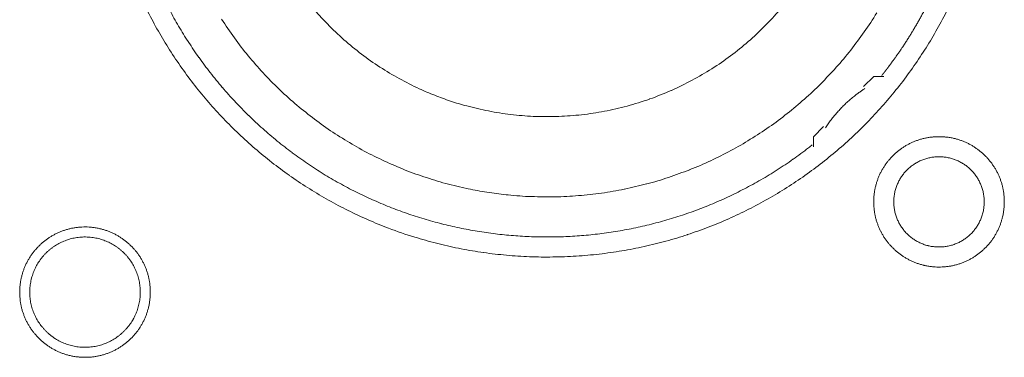
# Model space of a CAD drawing. Units: millimetres. Extents: x -560 to 1260, y -1157 to 1524.
# Drawn here: x 7 to 32, y -294 to -285 of the extents above; entities that cross this region are included whole.
import ezdxf

# ---------------------------------------------------------------- set-up
doc = ezdxf.new("R2010")
doc.units = ezdxf.units.MM
doc.header["$LTSCALE"] = 50.8
doc.layers.get('0').update_dxf_attribs({"lineweight": 0})
doc.layers.add('_U+30EC_U+30A4_U+30E4_U+30FC 1', color=7, linetype='Continuous', lineweight=0)

# ---------------------------------------------------------------- blocks, each defined once
blk = doc.blocks.new('グループ-5')
at = {"layer": '_U+30EC_U+30A4_U+30E4_U+30FC 1', "color": 0, "lineweight": 0, "flags": 128}
for points in [[(-304.736, -507.882, 0.01232), (-304.473, -508.37), (-304.473, -508.371, 0.01226), (-304.187, -508.845), (-304.187, -508.846, 0.012208), (-303.879, -509.304), (-303.879, -509.305, 0.012167), (-303.549, -509.747, 0.01213), (-303.199, -510.173, 0.012115), (-302.829, -510.581, 0.012111), (-302.439, -510.971, 0.01212), (-302.031, -511.342, 0.012141), (-301.605, -511.692, 0.012167), (-301.163, -512.021), (-301.162, -512.022, 0.012208), (-300.704, -512.33), (-300.703, -512.33, 0.01226), (-300.229, -512.616), (-300.229, -512.616, 0.01232), (-299.74, -512.878), (-299.739, -512.879, 0.012387), (-299.237, -513.118), (-299.236, -513.118, 0.01246), (-298.72, -513.333), (-298.653, -513.358, 0.018824), (-297.989, -513.587), (-297.922, -513.607, 0.012642), (-297.374, -513.758, 0.012708), (-296.818, -513.881), (-296.816, -513.882, 0.012768), (-296.251, -513.977), (-296.248, -513.977, 0.012816), (-295.674, -514.044), (-295.672, -514.044, 0.012853), (-295.09, -514.082), (-295.087, -514.082, 0.012839), (-294.498, -514.089), (-294.495, -514.089, 0.012857), (-293.909, -514.067), (-293.906, -514.067, 0.012835), (-293.328, -514.015), (-293.325, -514.014, 0.012793), (-292.756, -513.933), (-292.754, -513.933, 0.012739), (-292.193, -513.824), (-292.191, -513.824, 0.012675), (-291.641, -513.687), (-291.639, -513.687, 0.012605), (-291.1, -513.524), (-291.098, -513.523, 0.012532), (-290.57, -513.334), (-290.569, -513.334, 0.012459), (-290.053, -513.12), (-290.052, -513.119, 0.012387), (-289.55, -512.88), (-289.549, -512.88, 0.01232), (-289.06, -512.617), (-289.06, -512.617, 0.01226), (-288.585, -512.332), (-288.585, -512.331, 0.012208), (-288.126, -512.024), (-288.126, -512.023, 0.012167), (-287.683, -511.694, 0.01213), (-287.257, -511.344, 0.012115), (-286.849, -510.973, 0.012111), (-286.459, -510.584, 0.01212), (-286.089, -510.176, 0.012141), (-285.739, -509.75, 0.012167), (-285.409, -509.307), (-285.409, -509.307, 0.012208), (-285.101, -508.848), (-285.101, -508.848, 0.01226), (-284.815, -508.374), (-284.815, -508.373, 0.01232), (-284.552, -507.885)], [(-302.875, -508.068, 0.009836), (-302.551, -508.542), (-302.551, -508.543, 0.019553), (-302.2, -508.995), (-302.2, -508.996, 0.009738), (-301.825, -509.425, 0.019403), (-301.426, -509.832), (-301.288, -509.963, 0.01934), (-300.859, -510.337, 0.009666), (-300.41, -510.685, 0.019334), (-299.941, -511.007, 0.009686), (-299.454, -511.301), (-299.454, -511.302, 0.01942), (-298.95, -511.568), (-298.95, -511.568, 0.009752), (-298.43, -511.804), (-298.429, -511.805, 0.019587), (-297.895, -512.011), (-297.894, -512.011, 0.009852), (-297.347, -512.186), (-297.346, -512.187, 0.019806), (-296.786, -512.33), (-296.644, -512.36, 0.014954), (-296.165, -512.448, 0.010026), (-295.682, -512.511), (-295.631, -512.517, 0.020117), (-295.042, -512.559), (-295.04, -512.559, 0.010082), (-294.446, -512.565), (-294.444, -512.565, 0.020151), (-293.853, -512.535), (-293.85, -512.535, 0.010039), (-293.268, -512.47), (-293.266, -512.47, 0.019955), (-292.693, -512.371), (-292.69, -512.371, 0.00993), (-292.128, -512.239), (-292.127, -512.238, 0.019727), (-291.575, -512.074), (-291.573, -512.073, 0.009818), (-291.035, -511.878), (-291.034, -511.877, 0.019522), (-290.51, -511.651), (-290.509, -511.651, 0.009727), (-290, -511.394), (-289.999, -511.394, 0.019379), (-289.507, -511.109, 0.00967), (-289.031, -510.797, 0.019321), (-288.576, -510.457, 0.009675), (-288.14, -510.091, 0.019371), (-287.726, -509.701, 0.009714), (-287.335, -509.286), (-287.334, -509.286, 0.019495), (-286.967, -508.848), (-286.967, -508.848, 0.009799), (-286.626, -508.389), (-286.625, -508.387, 0.019692), (-286.31, -507.907)], [(-300.634, -507.7, 0.018874), (-300.249, -508.135), (-300.247, -508.137, 0.018738), (-299.834, -508.538), (-299.833, -508.54, 0.018601), (-299.394, -508.907), (-299.393, -508.908, 0.018475), (-298.93, -509.24), (-298.929, -509.241, 0.018367), (-298.445, -509.538), (-298.444, -509.538, 0.01829), (-297.94, -509.798), (-297.876, -509.828, 0.01824), (-297.485, -509.995, 0.009118), (-297.085, -510.14, 0.018242), (-296.678, -510.263), (-296.609, -510.281, 0.018289), (-296.056, -510.405), (-296.055, -510.405, 0.018368), (-295.493, -510.488), (-295.492, -510.488, 0.018474), (-294.924, -510.53), (-294.923, -510.53, 0.018602), (-294.35, -510.529), (-294.348, -510.529, 0.018738), (-293.774, -510.486), (-293.771, -510.486, 0.018874), (-293.197, -510.399), (-293.195, -510.398, 0.018994), (-292.623, -510.266), (-292.62, -510.266, 0.019044), (-292.055, -510.089), (-292.052, -510.088, 0.019016), (-291.506, -509.871), (-291.503, -509.87, 0.018906), (-290.98, -509.614), (-290.978, -509.613, 0.018773), (-290.48, -509.321), (-290.478, -509.32, 0.018635), (-290.007, -508.994), (-290.005, -508.994, 0.018505), (-289.561, -508.635), (-289.56, -508.635, 0.018392), (-289.145, -508.246), (-289.145, -508.246, 0.018306), (-288.76, -507.828)], [(-304.189, -507.832, 0.010952), (-303.961, -508.242), (-303.96, -508.243, 0.011002), (-303.713, -508.644), (-303.712, -508.645, 0.01105), (-303.446, -509.037), (-303.445, -509.038, 0.011094), (-303.161, -509.42), (-303.16, -509.421, 0.011132), (-302.856, -509.793), (-302.855, -509.795, 0.011165), (-302.533, -510.155), (-302.531, -510.156, 0.011163), (-302.191, -510.505), (-302.189, -510.506, 0.011172), (-301.835, -510.838), (-301.833, -510.839, 0.011149), (-301.467, -511.152), (-301.466, -511.153, 0.011114), (-301.089, -511.447), (-301.088, -511.448, 0.011073), (-300.701, -511.724), (-300.7, -511.725, 0.011027), (-300.303, -511.981), (-300.302, -511.982, 0.010977), (-299.897, -512.22), (-299.896, -512.22, 0.010926), (-299.482, -512.439), (-299.481, -512.439, 0.010874), (-299.06, -512.639), (-299.059, -512.639, 0.010824), (-298.631, -512.82), (-298.631, -512.82, 0.010777), (-298.196, -512.982), (-298.196, -512.982, 0.010733), (-297.756, -513.125), (-297.755, -513.125, 0.010694), (-297.311, -513.248), (-297.31, -513.248, 0.010661), (-296.862, -513.352), (-296.861, -513.352, 0.010635), (-296.409, -513.437, 0.010612), (-295.953, -513.502, 0.010602), (-295.496, -513.548, 0.0106), (-295.037, -513.575, 0.010606), (-294.577, -513.582, 0.01062), (-294.117, -513.57, 0.010635), (-293.658, -513.538), (-293.658, -513.538, 0.010661), (-293.2, -513.486), (-293.199, -513.486, 0.010694), (-292.743, -513.415), (-292.743, -513.415, 0.010733), (-292.29, -513.324), (-292.289, -513.324, 0.010777), (-291.839, -513.213), (-291.838, -513.213, 0.010824), (-291.392, -513.083), (-291.392, -513.083, 0.010875), (-290.95, -512.933), (-290.949, -512.933, 0.010926), (-290.513, -512.763), (-290.512, -512.763, 0.010977), (-290.082, -512.573), (-290.081, -512.573, 0.011027), (-289.657, -512.363), (-289.656, -512.363, 0.011073), (-289.24, -512.134), (-289.238, -512.133, 0.011114), (-288.83, -511.884), (-288.829, -511.883, 0.011149), (-288.429, -511.615), (-288.427, -511.613, 0.011171), (-288.037, -511.325), (-288.036, -511.324, 0.002789), (-287.94, -511.249, 0.002789)], [(-286.611, -509.822), (-286.623, -509.829, 0.00747), (-286.691, -509.875, 0.004586), (-286.758, -509.923), (-286.763, -509.927, 0.009162), (-286.838, -509.983), (-286.851, -509.993, 0.009147), (-286.948, -510.072, 0.009141), (-287.042, -510.155, 0.009137), (-287.134, -510.241, 0.009137), (-287.222, -510.33, 0.00914), (-287.306, -510.422, 0.009146), (-287.388, -510.518, 0.009151), (-287.465, -510.616), (-287.467, -510.618, 0.009161), (-287.539, -510.716), (-287.54, -510.718, 0.0086), (-287.606, -510.815), (-287.608, -510.819)], [(-286.388, -512.693), (-286.388, -512.699, 0.010252), (-286.386, -512.777, 0.013375), (-286.38, -512.855), (-286.38, -512.861, 0.013335), (-286.368, -512.948), (-286.368, -512.948, 0.01328), (-286.353, -513.034), (-286.353, -513.034, 0.013212), (-286.333, -513.118), (-286.333, -513.118, 0.013138), (-286.309, -513.201), (-286.308, -513.201, 0.013058), (-286.28, -513.281), (-286.28, -513.281, 0.012979), (-286.248, -513.36), (-286.248, -513.36, 0.012901), (-286.212, -513.437), (-286.211, -513.437, 0.012828), (-286.171, -513.511), (-286.171, -513.511, 0.012763), (-286.128, -513.583), (-286.128, -513.583, 0.012708), (-286.081, -513.653), (-286.081, -513.653, 0.012664), (-286.03, -513.72, 0.012628), (-285.976, -513.784, 0.012613), (-285.919, -513.846, 0.012612), (-285.859, -513.904, 0.012626), (-285.796, -513.96, 0.012647), (-285.731, -514.012), (-285.731, -514.012, 0.012684), (-285.662, -514.061), (-285.662, -514.061, 0.012734), (-285.592, -514.106), (-285.592, -514.106, 0.012794), (-285.518, -514.148), (-285.518, -514.148, 0.012863), (-285.443, -514.186), (-285.443, -514.186, 0.012939), (-285.365, -514.221), (-285.365, -514.221, 0.013018), (-285.285, -514.251), (-285.285, -514.251, 0.013097), (-285.204, -514.277), (-285.204, -514.277, 0.013177), (-285.12, -514.299), (-285.115, -514.301, 0.016567), (-285.019, -514.32), (-285.014, -514.321, 0.013321), (-284.926, -514.333, 0.013371), (-284.838, -514.341), (-284.838, -514.341, 0.013378), (-284.749, -514.344), (-284.748, -514.344, 0.013395), (-284.659, -514.342), (-284.658, -514.342, 0.013376), (-284.57, -514.336), (-284.57, -514.336, 0.013336), (-284.483, -514.325), (-284.482, -514.325, 0.01328), (-284.397, -514.309), (-284.396, -514.309, 0.013213), (-284.312, -514.289), (-284.312, -514.289, 0.013138), (-284.23, -514.265), (-284.23, -514.265, 0.013059), (-284.149, -514.236), (-284.149, -514.236, 0.012979), (-284.07, -514.204), (-284.07, -514.204, 0.012901), (-283.994, -514.168), (-283.993, -514.168, 0.012829), (-283.919, -514.128), (-283.919, -514.128, 0.012764), (-283.847, -514.084), (-283.847, -514.084, 0.012708), (-283.777, -514.037), (-283.777, -514.037, 0.012664), (-283.71, -513.986, 0.012628), (-283.646, -513.933, 0.012613), (-283.585, -513.876, 0.012612), (-283.526, -513.816, 0.012626), (-283.471, -513.753, 0.012647), (-283.418, -513.687), (-283.418, -513.687, 0.012684), (-283.37, -513.619), (-283.37, -513.619, 0.012734), (-283.324, -513.548), (-283.324, -513.548, 0.012794), (-283.282, -513.475), (-283.282, -513.475, 0.012863), (-283.244, -513.399), (-283.244, -513.399, 0.012938), (-283.21, -513.321), (-283.21, -513.321, 0.013017), (-283.179, -513.242), (-283.179, -513.242, 0.013097), (-283.153, -513.16), (-283.153, -513.16, 0.013177), (-283.131, -513.077), (-283.129, -513.071, 0.016566), (-283.11, -512.975), (-283.109, -512.97, 0.01332), (-283.097, -512.883, 0.013371), (-283.089, -512.795), (-283.089, -512.794, 0.013377), (-283.086, -512.705), (-283.086, -512.705, 0.013396), (-283.088, -512.615), (-283.088, -512.615, 0.013376), (-283.094, -512.526), (-283.094, -512.526, 0.013336), (-283.105, -512.439), (-283.105, -512.439, 0.01328), (-283.121, -512.353), (-283.121, -512.353, 0.013213), (-283.141, -512.269), (-283.141, -512.268, 0.013138), (-283.165, -512.186), (-283.165, -512.186, 0.013059), (-283.194, -512.105), (-283.194, -512.105, 0.012979), (-283.226, -512.027), (-283.226, -512.026, 0.012901), (-283.262, -511.95), (-283.262, -511.95, 0.012829), (-283.302, -511.875), (-283.302, -511.875, 0.012764), (-283.346, -511.803), (-283.346, -511.803, 0.012708), (-283.393, -511.734), (-283.393, -511.734, 0.012664), (-283.444, -511.667, 0.012628), (-283.498, -511.602, 0.012613), (-283.555, -511.541, 0.012612), (-283.615, -511.482, 0.012626), (-283.677, -511.427, 0.012646), (-283.743, -511.375), (-283.743, -511.375, 0.012684), (-283.811, -511.326), (-283.811, -511.326, 0.012734), (-283.882, -511.28), (-283.882, -511.28, 0.012794), (-283.955, -511.239), (-283.956, -511.239, 0.012863), (-284.031, -511.2), (-284.031, -511.2, 0.012938), (-284.109, -511.166), (-284.109, -511.166, 0.013017), (-284.188, -511.136), (-284.189, -511.136, 0.013097), (-284.27, -511.109), (-284.27, -511.109, 0.013177), (-284.353, -511.087), (-284.359, -511.086, 0.016566), (-284.455, -511.066), (-284.46, -511.065, 0.01332), (-284.547, -511.053, 0.013371), (-284.635, -511.045), (-284.636, -511.045, 0.013377), (-284.725, -511.042), (-284.726, -511.042, 0.013396), (-284.815, -511.044), (-284.815, -511.044, 0.013376), (-284.904, -511.051), (-284.904, -511.051, 0.013336), (-284.991, -511.062), (-284.992, -511.062, 0.01328), (-285.077, -511.077), (-285.077, -511.077, 0.013213), (-285.161, -511.097), (-285.162, -511.097, 0.013138), (-285.244, -511.122), (-285.244, -511.122, 0.013058), (-285.325, -511.15), (-285.325, -511.15, 0.012979), (-285.404, -511.182), (-285.404, -511.182, 0.012901), (-285.48, -511.219), (-285.48, -511.219, 0.012828), (-285.555, -511.259), (-285.555, -511.259, 0.012763), (-285.627, -511.302), (-285.627, -511.302, 0.012708), (-285.696, -511.349), (-285.696, -511.349, 0.012664), (-285.763, -511.4, 0.012628), (-285.828, -511.454, 0.012613), (-285.889, -511.511, 0.012612), (-285.948, -511.571, 0.012626), (-286.003, -511.634, 0.012647), (-286.055, -511.699), (-286.055, -511.699, 0.012685), (-286.104, -511.768), (-286.104, -511.768, 0.012734), (-286.15, -511.838), (-286.15, -511.838, 0.012795), (-286.192, -511.912), (-286.192, -511.912, 0.012864), (-286.23, -511.987), (-286.23, -511.987, 0.012939), (-286.264, -512.065), (-286.264, -512.065, 0.013019), (-286.295, -512.145), (-286.295, -512.145, 0.013099), (-286.321, -512.226), (-286.321, -512.226, 0.013176), (-286.343, -512.31), (-286.343, -512.31, 0.013248), (-286.361, -512.395), (-286.361, -512.395, 0.01331), (-286.374, -512.481), (-286.375, -512.482, 0.013364), (-286.383, -512.569), (-286.384, -512.575, 0.016733), (-286.388, -512.676), (-286.388, -512.681), (-286.388, -512.693)], [(-285.88, -512.693), (-285.88, -512.71, 0.02079), (-285.876, -512.785), (-285.875, -512.796, 0.011801), (-285.869, -512.849), (-285.869, -512.849, 0.01175), (-285.861, -512.902), (-285.861, -512.902, 0.011701), (-285.85, -512.954), (-285.85, -512.954, 0.011646), (-285.837, -513.005), (-285.837, -513.005, 0.011586), (-285.821, -513.056), (-285.821, -513.056, 0.011524), (-285.804, -513.105), (-285.804, -513.105, 0.011462), (-285.784, -513.153), (-285.784, -513.153, 0.011401), (-285.762, -513.2), (-285.762, -513.2, 0.011344), (-285.738, -513.246), (-285.738, -513.246, 0.011291), (-285.712, -513.29), (-285.712, -513.29, 0.011245), (-285.684, -513.334), (-285.684, -513.334, 0.011206), (-285.654, -513.375), (-285.654, -513.375, 0.011175), (-285.623, -513.416, 0.011151), (-285.589, -513.455, 0.01114), (-285.554, -513.492, 0.01114), (-285.518, -513.528, 0.011149), (-285.479, -513.562, 0.011168), (-285.44, -513.595, 0.011189), (-285.399, -513.625), (-285.399, -513.625, 0.011224), (-285.356, -513.654), (-285.356, -513.654, 0.011267), (-285.312, -513.681), (-285.312, -513.681, 0.011316), (-285.267, -513.706), (-285.267, -513.706, 0.011371), (-285.221, -513.729), (-285.221, -513.729, 0.01143), (-285.173, -513.75), (-285.173, -513.75, 0.011492), (-285.124, -513.769), (-285.124, -513.769, 0.011555), (-285.075, -513.786), (-285.071, -513.787, 0.014528), (-285.014, -513.802), (-285.011, -513.803, 0.011687), (-284.959, -513.815, 0.011738), (-284.907, -513.824), (-284.907, -513.824, 0.011779), (-284.853, -513.83), (-284.853, -513.83, 0.011816), (-284.799, -513.835), (-284.799, -513.835, 0.011814), (-284.744, -513.836), (-284.744, -513.836, 0.011825), (-284.689, -513.835), (-284.689, -513.835, 0.011818), (-284.635, -513.832), (-284.635, -513.832, 0.011789), (-284.581, -513.826), (-284.581, -513.826, 0.011749), (-284.528, -513.817), (-284.528, -513.817, 0.0117), (-284.476, -513.806), (-284.476, -513.806, 0.011645), (-284.425, -513.793), (-284.425, -513.793, 0.011585), (-284.375, -513.778), (-284.375, -513.778, 0.011523), (-284.326, -513.76), (-284.325, -513.76, 0.011461), (-284.277, -513.74), (-284.277, -513.74, 0.0114), (-284.23, -513.718), (-284.23, -513.718, 0.011343), (-284.185, -513.694), (-284.185, -513.694, 0.01129), (-284.14, -513.668), (-284.14, -513.668, 0.011244), (-284.097, -513.64), (-284.097, -513.64, 0.011205), (-284.055, -513.61), (-284.055, -513.61, 0.011175), (-284.014, -513.579, 0.01115), (-283.975, -513.546, 0.011139), (-283.938, -513.511, 0.011139), (-283.902, -513.474, 0.011148), (-283.868, -513.436, 0.011167), (-283.836, -513.396, 0.011189), (-283.805, -513.355), (-283.805, -513.355, 0.011224), (-283.776, -513.312), (-283.776, -513.312, 0.011266), (-283.749, -513.268), (-283.749, -513.268, 0.011316), (-283.724, -513.223), (-283.724, -513.223, 0.011371), (-283.701, -513.177), (-283.701, -513.177, 0.01143), (-283.68, -513.129), (-283.68, -513.129, 0.011492), (-283.661, -513.081), (-283.661, -513.081, 0.011555), (-283.645, -513.031), (-283.644, -513.028, 0.014528), (-283.628, -512.971), (-283.627, -512.968, 0.011687), (-283.616, -512.916, 0.011738), (-283.607, -512.863), (-283.606, -512.863, 0.011779), (-283.6, -512.81), (-283.6, -512.809, 0.011817), (-283.596, -512.755), (-283.596, -512.755, 0.011814), (-283.594, -512.7), (-283.594, -512.7, 0.011825), (-283.595, -512.645), (-283.595, -512.645, 0.011818), (-283.598, -512.591), (-283.599, -512.591, 0.011789), (-283.605, -512.537), (-283.605, -512.537, 0.011749), (-283.613, -512.484), (-283.613, -512.484, 0.0117), (-283.624, -512.432), (-283.624, -512.432, 0.011645), (-283.637, -512.381), (-283.637, -512.381, 0.011585), (-283.653, -512.331), (-283.653, -512.331, 0.011523), (-283.67, -512.282), (-283.67, -512.282, 0.011461), (-283.69, -512.234), (-283.69, -512.234, 0.0114), (-283.712, -512.187), (-283.712, -512.187, 0.011343), (-283.736, -512.141), (-283.736, -512.141, 0.011291), (-283.762, -512.096), (-283.762, -512.096, 0.011244), (-283.79, -512.053), (-283.79, -512.053, 0.011206), (-283.82, -512.011), (-283.82, -512.011, 0.011175), (-283.851, -511.971, 0.01115), (-283.885, -511.932, 0.01114), (-283.92, -511.894, 0.011139), (-283.956, -511.858, 0.011149), (-283.994, -511.824, 0.011168), (-284.034, -511.792, 0.01119), (-284.075, -511.761), (-284.075, -511.761, 0.011225), (-284.118, -511.732), (-284.118, -511.732, 0.011267), (-284.162, -511.705), (-284.162, -511.705, 0.011317), (-284.207, -511.68), (-284.207, -511.68, 0.011372), (-284.253, -511.657), (-284.253, -511.657, 0.011431), (-284.301, -511.636), (-284.301, -511.636, 0.011493), (-284.349, -511.618), (-284.35, -511.618, 0.011555), (-284.399, -511.601), (-284.399, -511.601, 0.011617), (-284.45, -511.587), (-284.45, -511.587, 0.011674), (-284.501, -511.575), (-284.502, -511.575, 0.011727), (-284.554, -511.565), (-284.554, -511.565, 0.011771), (-284.607, -511.558), (-284.607, -511.558, 0.011815), (-284.661, -511.553), (-284.665, -511.552, 0.014762), (-284.726, -511.55), (-284.73, -511.55, 0.011811), (-284.785, -511.551), (-284.785, -511.551, 0.011819), (-284.839, -511.555), (-284.839, -511.555, 0.011789), (-284.893, -511.561), (-284.893, -511.561, 0.011749), (-284.946, -511.569), (-284.946, -511.569, 0.011701), (-284.998, -511.58), (-284.998, -511.58, 0.011645), (-285.049, -511.593), (-285.049, -511.593, 0.011586), (-285.099, -511.609), (-285.099, -511.609, 0.011524), (-285.148, -511.626), (-285.148, -511.627, 0.011461), (-285.196, -511.646), (-285.197, -511.646, 0.011401), (-285.243, -511.668), (-285.244, -511.668, 0.011344), (-285.289, -511.692), (-285.289, -511.692, 0.011291), (-285.334, -511.718), (-285.334, -511.718, 0.011245), (-285.377, -511.746), (-285.377, -511.746, 0.011206), (-285.419, -511.776), (-285.419, -511.776, 0.011175), (-285.459, -511.807, 0.01115), (-285.498, -511.841, 0.01114), (-285.536, -511.876, 0.01114), (-285.572, -511.912, 0.011149), (-285.606, -511.951, 0.011168), (-285.638, -511.99, 0.01119), (-285.669, -512.031), (-285.669, -512.031, 0.011224), (-285.698, -512.074), (-285.698, -512.074, 0.011267), (-285.725, -512.118), (-285.725, -512.118, 0.011317), (-285.75, -512.163), (-285.75, -512.163, 0.011372), (-285.773, -512.209), (-285.773, -512.21, 0.011431), (-285.794, -512.257), (-285.794, -512.257, 0.011492), (-285.813, -512.306), (-285.813, -512.306, 0.011555), (-285.829, -512.355), (-285.829, -512.355, 0.011616), (-285.844, -512.406), (-285.844, -512.406, 0.011674), (-285.856, -512.458), (-285.856, -512.458, 0.011726), (-285.865, -512.51), (-285.865, -512.51, 0.011771), (-285.873, -512.563), (-285.873, -512.564, 0.01181), (-285.878, -512.617), (-285.878, -512.621, 0.014781), (-285.88, -512.682), (-285.88, -512.686), (-285.88, -512.693)], [(-307.978, -514.979), (-307.978, -514.985, 0.010252), (-307.976, -515.063, 0.013375), (-307.97, -515.141), (-307.97, -515.147, 0.013335), (-307.959, -515.234), (-307.958, -515.234, 0.01328), (-307.943, -515.32), (-307.943, -515.32, 0.013212), (-307.923, -515.404), (-307.923, -515.404, 0.013138), (-307.899, -515.487), (-307.899, -515.487, 0.013058), (-307.87, -515.567), (-307.87, -515.567, 0.012979), (-307.838, -515.646), (-307.838, -515.646, 0.012901), (-307.802, -515.723), (-307.802, -515.723, 0.012828), (-307.762, -515.797), (-307.761, -515.797, 0.012763), (-307.718, -515.869), (-307.718, -515.869, 0.012708), (-307.671, -515.939), (-307.671, -515.939, 0.012664), (-307.62, -516.006, 0.012628), (-307.566, -516.07, 0.012613), (-307.509, -516.132, 0.012612), (-307.449, -516.19, 0.012626), (-307.386, -516.246, 0.012647), (-307.321, -516.298), (-307.321, -516.298, 0.012684), (-307.252, -516.347), (-307.252, -516.347, 0.012734), (-307.182, -516.392), (-307.182, -516.392, 0.012794), (-307.108, -516.434), (-307.108, -516.434, 0.012863), (-307.033, -516.472), (-307.033, -516.472, 0.012939), (-306.955, -516.507), (-306.955, -516.507, 0.013018), (-306.876, -516.537), (-306.875, -516.537, 0.013097), (-306.794, -516.563), (-306.794, -516.563, 0.013177), (-306.71, -516.585), (-306.705, -516.587, 0.016567), (-306.609, -516.606), (-306.604, -516.607, 0.013321), (-306.516, -516.619, 0.013371), (-306.428, -516.627), (-306.428, -516.627, 0.013378), (-306.339, -516.63), (-306.338, -516.63, 0.013395), (-306.249, -516.628), (-306.248, -516.628, 0.013376), (-306.16, -516.622), (-306.16, -516.622, 0.013336), (-306.073, -516.611), (-306.072, -516.611, 0.01328), (-305.987, -516.595), (-305.986, -516.595, 0.013213), (-305.902, -516.575), (-305.902, -516.575, 0.013138), (-305.82, -516.551), (-305.82, -516.551, 0.013059), (-305.739, -516.522), (-305.739, -516.522, 0.012979), (-305.66, -516.49), (-305.66, -516.49, 0.012901), (-305.584, -516.454), (-305.584, -516.454, 0.012829), (-305.509, -516.414), (-305.509, -516.414, 0.012764), (-305.437, -516.37), (-305.437, -516.37, 0.012708), (-305.368, -516.323), (-305.367, -516.323, 0.012664), (-305.3, -516.272, 0.012628), (-305.236, -516.219, 0.012613), (-305.175, -516.162, 0.012612), (-305.116, -516.102, 0.012626), (-305.061, -516.039, 0.012647), (-305.009, -515.973), (-305.008, -515.973, 0.012684), (-304.96, -515.905), (-304.96, -515.905, 0.012734), (-304.914, -515.834), (-304.914, -515.834, 0.012794), (-304.872, -515.761), (-304.872, -515.761, 0.012863), (-304.834, -515.685), (-304.834, -515.685, 0.012938), (-304.8, -515.607), (-304.8, -515.607, 0.013017), (-304.769, -515.528), (-304.769, -515.528, 0.013097), (-304.743, -515.446), (-304.743, -515.446, 0.013177), (-304.721, -515.363), (-304.719, -515.357, 0.016566), (-304.7, -515.261), (-304.699, -515.256, 0.01332), (-304.687, -515.169, 0.013371), (-304.679, -515.081), (-304.679, -515.08, 0.013377), (-304.676, -514.991), (-304.676, -514.991, 0.013396), (-304.678, -514.901), (-304.678, -514.901, 0.013376), (-304.684, -514.812), (-304.684, -514.812, 0.013336), (-304.695, -514.725), (-304.696, -514.725, 0.01328), (-304.711, -514.639), (-304.711, -514.639, 0.013213), (-304.731, -514.555), (-304.731, -514.554, 0.013138), (-304.755, -514.472), (-304.755, -514.472, 0.013059), (-304.784, -514.391), (-304.784, -514.391, 0.012979), (-304.816, -514.313), (-304.816, -514.312, 0.012901), (-304.852, -514.236), (-304.852, -514.236, 0.012829), (-304.892, -514.161), (-304.892, -514.161, 0.012764), (-304.936, -514.089), (-304.936, -514.089, 0.012708), (-304.983, -514.02), (-304.983, -514.02, 0.012664), (-305.034, -513.953, 0.012628), (-305.088, -513.888, 0.012613), (-305.145, -513.827, 0.012612), (-305.205, -513.768, 0.012626), (-305.267, -513.713, 0.012646), (-305.333, -513.661), (-305.333, -513.661, 0.012684), (-305.401, -513.612), (-305.401, -513.612, 0.012734), (-305.472, -513.566), (-305.472, -513.566, 0.012794), (-305.545, -513.525), (-305.546, -513.524, 0.012863), (-305.621, -513.486), (-305.621, -513.486, 0.012938), (-305.699, -513.452), (-305.699, -513.452, 0.013017), (-305.778, -513.422), (-305.779, -513.421, 0.013097), (-305.86, -513.395), (-305.86, -513.395, 0.013177), (-305.943, -513.373), (-305.949, -513.372, 0.016566), (-306.045, -513.352), (-306.05, -513.351, 0.01332), (-306.137, -513.339, 0.013371), (-306.225, -513.331), (-306.226, -513.331, 0.013377), (-306.315, -513.328), (-306.316, -513.328, 0.013396), (-306.405, -513.33), (-306.406, -513.33, 0.013376), (-306.494, -513.337), (-306.494, -513.337, 0.013336), (-306.581, -513.348), (-306.582, -513.348, 0.01328), (-306.667, -513.363), (-306.667, -513.363, 0.013213), (-306.751, -513.383), (-306.752, -513.383, 0.013138), (-306.834, -513.408), (-306.834, -513.408, 0.013058), (-306.915, -513.436), (-306.915, -513.436, 0.012979), (-306.994, -513.468), (-306.994, -513.468, 0.012901), (-307.07, -513.505), (-307.07, -513.505, 0.012828), (-307.145, -513.545), (-307.145, -513.545, 0.012763), (-307.217, -513.588), (-307.217, -513.588, 0.012708), (-307.286, -513.635), (-307.286, -513.635, 0.012664), (-307.353, -513.686, 0.012628), (-307.418, -513.74, 0.012613), (-307.479, -513.797, 0.012612), (-307.538, -513.857, 0.012626), (-307.593, -513.92, 0.012647), (-307.645, -513.985), (-307.645, -513.985, 0.012685), (-307.694, -514.054), (-307.694, -514.054, 0.012734), (-307.74, -514.124), (-307.74, -514.124, 0.012795), (-307.782, -514.198), (-307.782, -514.198, 0.012864), (-307.82, -514.273), (-307.82, -514.273, 0.012939), (-307.854, -514.351), (-307.854, -514.351, 0.013019), (-307.885, -514.431), (-307.885, -514.431, 0.013099), (-307.911, -514.512), (-307.911, -514.512, 0.013176), (-307.933, -514.596), (-307.933, -514.596, 0.013248), (-307.951, -514.681), (-307.951, -514.681, 0.01331), (-307.965, -514.767), (-307.965, -514.768, 0.013364), (-307.973, -514.855), (-307.974, -514.861, 0.016733), (-307.978, -514.962), (-307.978, -514.967), (-307.978, -514.979)], [(-307.724, -514.979), (-307.724, -514.997, 0.019101), (-307.72, -515.086), (-307.719, -515.096, 0.012631), (-307.712, -515.166), (-307.712, -515.166, 0.012577), (-307.701, -515.235), (-307.701, -515.235, 0.012521), (-307.686, -515.303), (-307.686, -515.303, 0.012457), (-307.669, -515.37), (-307.669, -515.37, 0.012388), (-307.648, -515.435), (-307.648, -515.435, 0.012317), (-307.624, -515.499), (-307.624, -515.499, 0.012246), (-307.597, -515.562), (-307.597, -515.562, 0.012178), (-307.567, -515.623), (-307.567, -515.623, 0.012114), (-307.535, -515.682), (-307.535, -515.682, 0.012057), (-307.499, -515.739), (-307.499, -515.739, 0.012009), (-307.461, -515.795), (-307.461, -515.795, 0.01197), (-307.421, -515.848, 0.011938), (-307.378, -515.9, 0.011924), (-307.333, -515.949, 0.011922), (-307.285, -515.996, 0.011932), (-307.235, -516.041, 0.011954), (-307.183, -516.083, 0.011979), (-307.129, -516.123), (-307.129, -516.123, 0.01202), (-307.073, -516.161), (-307.073, -516.161, 0.012071), (-307.015, -516.195), (-307.015, -516.195, 0.01213), (-306.956, -516.227), (-306.956, -516.227, 0.012195), (-306.894, -516.256), (-306.894, -516.256, 0.012264), (-306.832, -516.282), (-306.831, -516.282, 0.012335), (-306.767, -516.305), (-306.767, -516.306, 0.012407), (-306.701, -516.325), (-306.701, -516.326, 0.012475), (-306.634, -516.342), (-306.634, -516.342, 0.012537), (-306.566, -516.356), (-306.566, -516.356, 0.01259), (-306.496, -516.366), (-306.496, -516.366, 0.012636), (-306.426, -516.373), (-306.426, -516.373, 0.012648), (-306.354, -516.376), (-306.354, -516.376, 0.012638), (-306.282, -516.376), (-306.282, -516.376, 0.012653), (-306.211, -516.371), (-306.211, -516.371, 0.012622), (-306.141, -516.364), (-306.14, -516.364, 0.012577), (-306.071, -516.353), (-306.071, -516.353, 0.012521), (-306.003, -516.339), (-306.003, -516.338, 0.012457), (-305.937, -516.321), (-305.936, -516.321, 0.012388), (-305.871, -516.3), (-305.871, -516.3, 0.012317), (-305.807, -516.276), (-305.807, -516.276, 0.012246), (-305.745, -516.249), (-305.744, -516.249, 0.012178), (-305.684, -516.22), (-305.684, -516.22, 0.012115), (-305.625, -516.187), (-305.624, -516.187, 0.012058), (-305.567, -516.152), (-305.567, -516.152, 0.01201), (-305.512, -516.114), (-305.512, -516.114, 0.011971), (-305.458, -516.073, 0.011939), (-305.407, -516.03, 0.011924), (-305.357, -515.985, 0.011923), (-305.31, -515.937, 0.011933), (-305.265, -515.887, 0.011955), (-305.223, -515.835, 0.01198), (-305.183, -515.781), (-305.183, -515.781, 0.012021), (-305.146, -515.725), (-305.146, -515.725, 0.012071), (-305.111, -515.668), (-305.111, -515.667, 0.01213), (-305.079, -515.608), (-305.079, -515.608, 0.012195), (-305.05, -515.547), (-305.05, -515.547, 0.012264), (-305.024, -515.484), (-305.024, -515.484, 0.012335), (-305.001, -515.419), (-305.001, -515.419, 0.012406), (-304.981, -515.354), (-304.981, -515.354, 0.012474), (-304.964, -515.287), (-304.964, -515.286, 0.012536), (-304.95, -515.218), (-304.95, -515.218, 0.012589), (-304.94, -515.149), (-304.94, -515.148, 0.012635), (-304.933, -515.078), (-304.933, -515.078, 0.012646), (-304.93, -515.007), (-304.93, -515.006, 0.012638), (-304.931, -514.935), (-304.931, -514.934, 0.012654), (-304.935, -514.863), (-304.935, -514.863, 0.012622), (-304.942, -514.793), (-304.942, -514.793, 0.012577), (-304.953, -514.724), (-304.953, -514.724, 0.012521), (-304.968, -514.656), (-304.968, -514.655, 0.012458), (-304.985, -514.589), (-304.985, -514.589, 0.012389), (-305.006, -514.523), (-305.006, -514.523, 0.012317), (-305.03, -514.459), (-305.03, -514.459, 0.012246), (-305.057, -514.397), (-305.057, -514.397, 0.012178), (-305.087, -514.336), (-305.087, -514.336, 0.012114), (-305.119, -514.277), (-305.119, -514.277, 0.012058), (-305.154, -514.219), (-305.154, -514.219, 0.012009), (-305.192, -514.164), (-305.192, -514.164, 0.011971), (-305.233, -514.11, 0.011939), (-305.276, -514.059, 0.011924), (-305.321, -514.01, 0.011922), (-305.369, -513.962, 0.011932), (-305.419, -513.918, 0.011954), (-305.471, -513.875, 0.01198), (-305.525, -513.835), (-305.525, -513.835, 0.012021), (-305.581, -513.798), (-305.581, -513.798, 0.012071), (-305.639, -513.763), (-305.639, -513.763, 0.01213), (-305.698, -513.731), (-305.698, -513.731, 0.012195), (-305.759, -513.702), (-305.76, -513.702, 0.012264), (-305.822, -513.676), (-305.822, -513.676, 0.012335), (-305.887, -513.653), (-305.887, -513.653, 0.012406), (-305.952, -513.633), (-305.953, -513.633, 0.012474), (-306.02, -513.616), (-306.02, -513.616, 0.012536), (-306.088, -513.603), (-306.088, -513.603, 0.01259), (-306.157, -513.592), (-306.158, -513.592, 0.012641), (-306.228, -513.586), (-306.233, -513.585, 0.015798), (-306.313, -513.582), (-306.318, -513.582, 0.012644), (-306.389, -513.584), (-306.39, -513.584, 0.012649), (-306.46, -513.589), (-306.461, -513.589, 0.012613), (-306.531, -513.597), (-306.531, -513.597, 0.012565), (-306.6, -513.609), (-306.6, -513.609, 0.012506), (-306.667, -513.624), (-306.667, -513.624, 0.012441), (-306.734, -513.642), (-306.734, -513.642, 0.012371), (-306.799, -513.664), (-306.799, -513.664, 0.0123), (-306.863, -513.689), (-306.863, -513.689, 0.012229), (-306.925, -513.716), (-306.925, -513.716, 0.012162), (-306.985, -513.747), (-306.985, -513.747, 0.0121), (-307.044, -513.78), (-307.044, -513.78, 0.012045), (-307.101, -513.816), (-307.101, -513.816, 0.011999), (-307.156, -513.855), (-307.156, -513.855, 0.011963), (-307.209, -513.896, 0.011934), (-307.26, -513.939, 0.011923), (-307.309, -513.985, 0.011924), (-307.355, -514.033, 0.011937), (-307.399, -514.084, 0.011956), (-307.441, -514.136), (-307.441, -514.136, 0.011989), (-307.48, -514.191), (-307.48, -514.191, 0.012032), (-307.517, -514.247), (-307.517, -514.247, 0.012085), (-307.551, -514.306), (-307.551, -514.306, 0.012145), (-307.582, -514.366), (-307.582, -514.366, 0.012211), (-307.611, -514.427), (-307.611, -514.427, 0.012281), (-307.636, -514.49), (-307.636, -514.491, 0.012353), (-307.658, -514.555), (-307.658, -514.555, 0.012423), (-307.678, -514.621), (-307.678, -514.621, 0.01249), (-307.694, -514.689), (-307.694, -514.689, 0.01255), (-307.706, -514.757), (-307.706, -514.758, 0.012601), (-307.716, -514.827), (-307.716, -514.827, 0.012639), (-307.722, -514.898), (-307.722, -514.898, 0.012656), (-307.724, -514.97), (-307.724, -514.97), (-307.724, -514.979)]]:
    blk.add_lwpolyline(points, format="xyb", dxfattribs=at)
for points in [[(-286.642, -509.772), (-286.388, -509.518), (-286.134, -509.518)], [(-287.912, -511.296), (-287.912, -511.042), (-287.658, -510.788)]]:
    blk.add_lwpolyline(points, dxfattribs=at)
at = {"layer": '_U+30EC_U+30A4_U+30E4_U+30FC 1', "color": 0, "lineweight": 0}
blk.add_rational_spline([(-286.184, -509.494), (-286.165, -509.47), (-286.101, -509.388), (-286.037, -509.306), (-285.975, -509.222), (-285.945, -509.18), (-285.914, -509.138), (-285.791, -508.971), (-285.676, -508.797), (-285.668, -508.785), (-285.659, -508.773), (-285.528, -508.576), (-285.406, -508.374), (-285.406, -508.374), (-285.406, -508.374), (-285.284, -508.172), (-285.171, -507.966), (-285.171, -507.966), (-285.171, -507.965), (-285.058, -507.759), (-284.955, -507.549), (-284.955, -507.548), (-284.954, -507.548), (-284.851, -507.338), (-284.757, -507.123), (-284.757, -507.123), (-284.757, -507.123), (-284.663, -506.909), (-284.578, -506.691), (-284.578, -506.69), (-284.578, -506.69), (-284.494, -506.472), (-284.419, -506.251), (-284.344, -506.03), (-284.279, -505.805), (-284.213, -505.581), (-284.158, -505.354), (-284.102, -505.127), (-284.056, -504.898), (-284.011, -504.669), (-283.975, -504.438), (-283.939, -504.207), (-283.914, -503.975), (-283.913, -503.975), (-283.913, -503.975), (-283.888, -503.742), (-283.872, -503.509), (-283.872, -503.508), (-283.872, -503.508), (-283.856, -503.274), (-283.851, -503.04), (-283.851, -503.04), (-283.851, -503.039), (-283.845, -502.805), (-283.85, -502.57), (-283.85, -502.569), (-283.85, -502.569), (-283.855, -502.334), (-283.87, -502.099), (-283.87, -502.098), (-283.87, -502.098), (-283.885, -501.862), (-283.911, -501.627), (-283.911, -501.627), (-283.911, -501.626), (-283.936, -501.391), (-283.972, -501.156), (-283.972, -501.156), (-283.972, -501.155), (-284.008, -500.92), (-284.054, -500.686), (-284.055, -500.686), (-284.055, -500.685), (-284.101, -500.453), (-284.157, -500.222), (-284.157, -500.222), (-284.157, -500.221), (-284.214, -499.992), (-284.28, -499.765), (-284.28, -499.764), (-284.28, -499.764), (-284.346, -499.538), (-284.422, -499.314), (-284.422, -499.314), (-284.422, -499.314), (-284.498, -499.091), (-284.583, -498.872), (-284.583, -498.872), (-284.583, -498.872), (-284.668, -498.653), (-284.763, -498.438), (-284.763, -498.438), (-284.763, -498.438), (-284.857, -498.224), (-284.961, -498.014), (-284.961, -498.014), (-284.961, -498.014), (-285.064, -497.804), (-285.177, -497.599), (-285.289, -497.394), (-285.41, -497.194), (-285.531, -496.994), (-285.661, -496.8), (-285.79, -496.605), (-285.928, -496.417), (-286.066, -496.228), (-286.212, -496.046), (-286.358, -495.863), (-286.512, -495.687), (-286.665, -495.511), (-286.827, -495.342), (-286.827, -495.341), (-286.827, -495.341), (-286.988, -495.172), (-287.157, -495.009), (-287.157, -495.009), (-287.158, -495.009), (-287.327, -494.846), (-287.503, -494.691), (-287.503, -494.691), (-287.503, -494.691), (-287.679, -494.535), (-287.862, -494.387), (-287.863, -494.387), (-287.863, -494.387), (-288.046, -494.239), (-288.236, -494.099), (-288.237, -494.099), (-288.237, -494.098), (-288.427, -493.958), (-288.624, -493.826), (-288.624, -493.826), (-288.625, -493.826), (-288.822, -493.693), (-289.025, -493.569), (-289.025, -493.569), (-289.025, -493.569), (-289.051, -493.554), (-289.076, -493.538)], [1, 1, 1, 0.999863369817, 1, 1, 1, 0.999758439441, 1, 1, 1, 0.99975997013, 1, 1, 1, 0.999761420171, 1, 1, 1, 0.999762745449, 1, 1, 1, 0.999763903963, 1, 1, 1, 0.999764862942, 1, 1, 1, 0.999765596322, 1, 0.999766225427, 1, 0.999766353803, 1, 0.999766219345, 1, 0.999765821371, 1, 0.999765438313, 1, 1, 1, 0.999764647577, 1, 1, 1, 0.999763637176, 1, 1, 1, 0.999762434509, 1, 1, 1, 0.999761075433, 1, 1, 1, 0.999759595057, 1, 1, 1, 0.999758066113, 1, 1, 1, 0.999756700297, 1, 1, 1, 0.99975768143, 1, 1, 1, 0.999759216146, 1, 1, 1, 0.999760716399, 1, 1, 1, 0.999762110744, 1, 1, 1, 0.999763357747, 1, 1, 1, 0.999764417961, 1, 1, 1, 0.999765272851, 1, 0.999766056653, 1, 0.999766334591, 1, 0.999766325149, 1, 0.999766058867, 1, 0.999765528925, 1, 0.999765073966, 1, 1, 1, 0.999764168582, 1, 1, 1, 0.999763056392, 1, 1, 1, 0.999761768485, 1, 1, 1, 0.999760342623, 1, 1, 1, 0.999758823777, 1, 1, 1, 0.999757328701, 1, 1, 1, 1, 1], degree=2, knots=[0, 0, 0, 1, 1, 2, 2, 3, 3, 4, 4, 5, 5, 6, 6, 7, 7, 8, 8, 9, 9, 10, 10, 11, 11, 12, 12, 13, 13, 14, 14, 15, 15, 16, 16, 17, 17, 18, 18, 19, 19, 20, 20, 21, 21, 22, 22, 23, 23, 24, 24, 25, 25, 26, 26, 27, 27, 28, 28, 29, 29, 30, 30, 31, 31, 32, 32, 33, 33, 34, 34, 35, 35, 36, 36, 37, 37, 38, 38, 39, 39, 40, 40, 41, 41, 42, 42, 43, 43, 44, 44, 45, 45, 46, 46, 47, 47, 48, 48, 49, 49, 50, 50, 51, 51, 52, 52, 53, 53, 54, 54, 55, 55, 56, 56, 57, 57, 58, 58, 59, 59, 60, 60, 61, 61, 62, 62, 63, 63, 64, 64, 65, 65, 66, 66, 67, 67, 68, 68, 69, 69, 69], dxfattribs=at)

msp = doc.modelspace()

# ---------------------------------------------------------------- block references
at = {"color": 0}
msp.add_blockref('グループ-5', (314.992, 222.758), dxfattribs=at)

doc.saveas('drawing.dxf')
